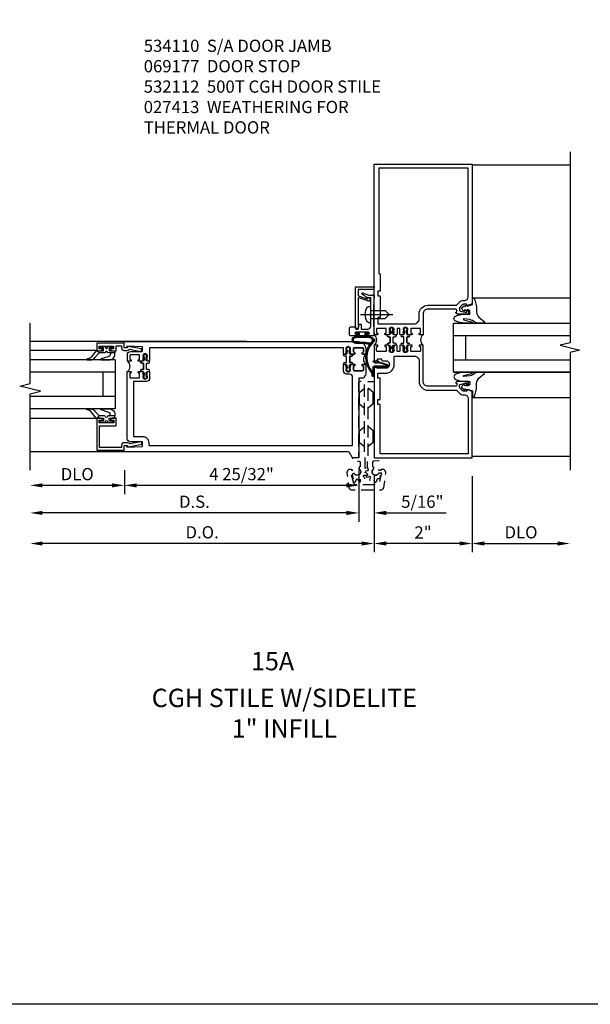
# Model space of a CAD drawing. Units: inches. Extents: x 0 to 160, y 0 to 87.
# Drawn here: x 139 to 151, y 0 to 20 of the extents above; entities that cross this region are included whole.
import ezdxf
from ezdxf.enums import TextEntityAlignment as Align

# ---------------------------------------------------------------- set-up
doc = ezdxf.new("R2010")
doc.units = ezdxf.units.IN
doc.header["$MEASUREMENT"] = 0
doc.linetypes.add('CENTER', pattern=[2, 1.25, -0.25, 0.25, -0.25])
doc.linetypes.add('HIDDEN', pattern=[0.375, 0.25, -0.125])
doc.layers.get('0').update_dxf_attribs({"color": 4})
for name, color, linetype in [('CENTER', 1, 'CENTER'), ('DIME', 2, 'Continuous'), ('FORMAT', 7, 'Continuous'), ('HIDDEN', 3, 'HIDDEN'), ('TEXT', 3, 'Continuous')]:
    doc.layers.add(name, color=color, linetype=linetype)
doc.styles.get("Standard").update_dxf_attribs({"font": 'arial.ttf'})
doc.dimstyles.new('EXT_ON-OFF', dxfattribs={"dimscale": 2, "dimtxt": 0.125, "dimasz": 0.125, "dimexe": 0.09, "dimexo": 0.1875, "dimgap": 0.05, "dimtad": 3, "dimdec": 5, "dimzin": 3, "dimdsep": 46, "dimlunit": 5, "dimtxsty": 'Standard', "dimcen": 0, "dimse2": 1, "dimazin": 0, "dimtfac": 1, "dimtdec": 4, "dimtofl": 0, "dimtmove": 0, "dimatfit": 0, "dimfxl": 1, "dimfrac": 2, "dimtolj": 1, "dimtzin": 3, "dimarcsym": 0})
doc.dimstyles.new('EXT_ON-ON', dxfattribs={"dimscale": 2, "dimtxt": 0.125, "dimasz": 0.125, "dimexe": 0.09, "dimexo": 0.1875, "dimgap": 0.05, "dimtad": 3, "dimdec": 4, "dimzin": 3, "dimdsep": 46, "dimlunit": 5, "dimtxsty": 'Standard', "dimcen": 0, "dimazin": 0, "dimtfac": 1, "dimtdec": 4, "dimtofl": 0, "dimtmove": 0, "dimatfit": 0, "dimfxl": 1, "dimfrac": 2, "dimtolj": 1, "dimtzin": 3, "dimarcsym": 0})

# ---------------------------------------------------------------- blocks, each defined once
blk = doc.blocks.new('B050820')
at = {"layer": 'HIDDEN'}
for p, q in [((0.02, 1.338), (0.12, 1.425)), ((0.293, 1.338), (0.193, 1.425)), ((0.001, 1.338), (0.02, 1.338)), ((0.02, 1.104), (0.02, 1.338)), ((0.293, 1.104), (0.293, 1.338)), ((0.312, 1.338), (0.293, 1.338)), ((0.001, 1.104), (0.02, 1.104)), ((0.02, 1.104), (0.12, 1.017)), ((0.293, 1.104), (0.193, 1.017)), ((0.312, 1.104), (0.293, 1.104)), ((0.02, 0.55), (0.12, 0.638)), ((0.293, 0.55), (0.193, 0.638)), ((0, 0.55), (0.02, 0.55)), ((0.02, 0.316), (0.02, 0.55)), ((0.293, 0.316), (0.293, 0.55)), ((0.312, 0.55), (0.293, 0.55)), ((0, 0.316), (0.02, 0.316)), ((0.02, 0.316), (0.12, 0.229)), ((0.293, 0.316), (0.193, 0.229)), ((0.312, 0.316), (0.293, 0.316))]:
    blk.add_line(p, q, dxfattribs=at)
at = {"layer": 'HIDDEN', "flags": 128}
for points in [[(0.008, -0.185), (0.008, -0.227, -1.308332), (-0.095, -0.315), (-0.135, -0.333), (-0.11, -0.426), (-0.071, -0.426), (-0.059, -0.436), (-0.059, -0.458), (-0.045, -0.49), (-0.037, -0.501), (-0.026, -0.501), (-0.018, -0.49), (-0.006, -0.465), (-0.004, -0.436), (0.007, -0.427), (0.021, -0.43), (0.032, -0.449), (0.059, -0.47), (0.071, -0.475), (0.081, -0.469), (0.083, -0.456), (0.081, -0.428), (0.068, -0.402), (0.072, -0.389), (0.086, -0.384), (0.105, -0.395), (0.139, -0.4), (0.153, -0.398), (0.158, -0.388), (0.153, -0.376), (0.137, -0.353), (0.113, -0.337), (0.11, -0.323), (0.12, -0.312), (0.142, -0.312), (0.174, -0.299), (0.184, -0.291), (0.184, -0.279), (0.174, -0.271), (0.142, -0.258), (0.12, -0.258), (0.11, -0.247), (0.111, -0.237, 0.189589), (0.131, -0.186), (0.131, 0.029), (0.12, 0.04), (0.12, 1.546, 0.414214), (0.104, 1.562), (0.016, 1.562, 0.414214), (0, 1.546), (0, 0.005, -0.414214), (-0.005, 0), (-0.12, 0, 0.414214), (-0.125, -0.005), (-0.125, -0.032, 0.395467), (-0.097, -0.062), (0.003, -0.068, -0.395467), (0.031, -0.098), (0.031, -0.185)], [(-0.097, -0.31, 4.527597), (-0.093, -0.25), (-0.14, -0.25, -0.414214), (-0.145, -0.246), (-0.145, -0.241, 0.414214), (-0.155, -0.231), (-0.191, -0.231, 0.171573), (-0.197, -0.233, 0.226541), (-0.234, -0.31), (-0.191, -0.61, 0.373885), (-0.133, -0.661), (0.445, -0.661, 0.373885), (0.504, -0.61), (0.546, -0.31, 0.226541), (0.509, -0.233, 0.171573), (0.503, -0.231), (0.467, -0.231, 0.414214), (0.457, -0.241), (0.457, -0.246, -0.414214), (0.452, -0.25), (0.405, -0.25, 4.527597), (0.41, -0.31), (0.449, -0.31, -0.493145), (0.468, -0.335), (0.426, -0.493, -0.339454), (0.355, -0.548), (-0.042, -0.548, -0.339454), (-0.114, -0.493), (-0.156, -0.335, -0.493145), (-0.137, -0.31)]]:
    blk.add_lwpolyline(points, format="xyb", close=True, dxfattribs=at)
blk.add_lwpolyline([(0.405, -0.492), (0.394, -0.495), (0.384, -0.487), (0.366, -0.466), (0.357, -0.438), (0.344, -0.432), (0.331, -0.438), (0.325, -0.459), (0.304, -0.487), (0.294, -0.495), (0.282, -0.492), (0.277, -0.48), (0.273, -0.453), (0.278, -0.424), (0.271, -0.412), (0.256, -0.411), (0.241, -0.427), (0.209, -0.44), (0.195, -0.442), (0.187, -0.434), (0.189, -0.42), (0.198, -0.394), (0.218, -0.373), (0.217, -0.358), (0.205, -0.351), (0.184, -0.356), (0.149, -0.352), (0.137, -0.347), (0.134, -0.335), (0.142, -0.325), (0.163, -0.307), (0.191, -0.298), (0.197, -0.285), (0.191, -0.272), (0.17, -0.266), (0.142, -0.245), (0.134, -0.235), (0.137, -0.223), (0.149, -0.218), (0.176, -0.214), (0.181, -0.215), (0.181, 0.029), (0.193, 0.04), (0.193, 1.546, -0.414214), (0.209, 1.562), (0.297, 1.562, -0.414214), (0.313, 1.546), (0.313, 0.005, 0.414214), (0.318, 0), (0.433, 0, -0.414214), (0.438, -0.005), (0.438, -0.032, -0.395467), (0.409, -0.062), (0.31, -0.068, 0.395467), (0.282, -0.098), (0.282, -0.185), (0.304, -0.185), (0.304, -0.227, 1.308331), (0.408, -0.315), (0.448, -0.333), (0.405, -0.492)], format="xyb", dxfattribs=at)
blk = doc.blocks.new('*D2019')
at = {"layer": 'DIME', "color": 0, "linetype": 'Continuous', "lineweight": -2, "transparency": 16777216}
for p, q in [((0, -0.375), (0, -1.93)), ((2, -0.375), (2, -1.93)), ((1.75, -1.75), (0.25, -1.75))]:
    blk.add_line(p, q, dxfattribs=at)
at = {"layer": 'DIME', "color": 0, "linetype": 'Continuous', "transparency": 16777216}
for points in [[(0.25, -1.708), (0.25, -1.792), (0, -1.75)], [(1.75, -1.708), (1.75, -1.792), (2, -1.75)]]:
    blk.add_solid(points, dxfattribs=at)
at = {"layer": 'DIME', "color": 0, "linetype": 'Continuous', "transparency": 16777216, "insert": (1, -1.524), "char_height": 0.25, "attachment_point": 5}
blk.add_mtext('\\A1;2"', dxfattribs=at)
blk = doc.blocks.new('*D2020')
at = {"layer": 'DIME', "color": 0, "linetype": 'Continuous', "lineweight": -2, "transparency": 16777216}
for p, q in [((2, -0.375), (2, -1.93)), ((2.25, -1.75), (3.75, -1.75))]:
    blk.add_line(p, q, dxfattribs=at)
at = {"layer": 'DIME', "color": 0, "linetype": 'Continuous', "transparency": 16777216}
for points in [[(2.25, -1.708), (2.25, -1.792), (2, -1.75)], [(3.75, -1.708), (3.75, -1.792), (4, -1.75)]]:
    blk.add_solid(points, dxfattribs=at)
at = {"layer": 'DIME', "color": 0, "linetype": 'Continuous', "transparency": 16777216, "insert": (3, -1.521), "char_height": 0.25, "attachment_point": 5}
blk.add_mtext('\\A1;DLO', dxfattribs=at)
blk = doc.blocks.new('B027074-M')
blk.add_lwpolyline([(0.062, 0.144), (0.035, 0.149), (0.069, 0.257), (0.13, 0.261), (0.205, 0.259), (0.195, 0.29, 0.12571), (-0.037, 0.341, -0.226084), (-0.19, 0.391), (-0.286, 0.502, 0.644976), (-0.312, 0.49), (-0.31, 0.361, 0.151869), (-0.294, 0.316), (-0.255, 0.257, -0.029345), (-0.238, 0.205), (-0.221, 0.083, -0.653812), (-0.241, 0.076), (-0.285, 0.241, 0.888636), (-0.31, 0.239), (-0.31, 0.105, 0.064205), (-0.268, -0.084, 0.689636), (-0.165, -0.084, 0.070356), (-0.124, 0.105), (-0.124, 0.201), (-0.051, 0.201), (-0.029, 0.147), (-0.068, 0.142), (-0.034, 0.106), (-0.065, 0.084), (-0.004, 0.03), (0.052, 0.096), (0.027, 0.106)], format="xyb", close=True)
blk = doc.blocks.new('A$C04A032D3')
blk.add_lwpolyline([(0.389, -0.186, 0.096825), (0.538, -0.072), (0.561, -0.072, 1), (0.561, -0.054), (0.525, -0.054, -0.424247), (-0.104, -0.093, 0.17321), (-0.157, -0.079), (-0.181, -0.084, -0.466308), (-0.182, -0.083), (-0.182, -0.08, -0.414214), (-0.181, -0.079), (-0.01, -0.079, 0.414214), (0.018, -0.051), (0.018, 0.208, -0.867595), (0.03, 0.21), (0.08, 0.038), (0.065, -0.022), (0.11, -0.084), (0.124, -0.074), (0.084, -0.019), (0.093, 0.021), (0.115, 0), (0.127, 0.013), (0.098, 0.041), (0.047, 0.215, 0.865912), (0, 0.208), (0, 0.185, -0.414214), (-0.01, 0.175), (-0.031, 0.175), (-0.031, 0.157), (0, 0.157), (0, 0.037), (-0.031, 0.037), (-0.031, 0.019), (0, 0.019), (0, -0.051, -0.414214), (-0.01, -0.061), (-0.185, -0.061, 0.414214), (-0.2, -0.076), (-0.2, -0.078, 0.466308), (-0.173, -0.1), (-0.156, -0.097, -0.178012), (-0.126, -0.102, 0.291913), (0.389, -0.186)], format="xyb")
blk = doc.blocks.new('B027413M')
blk.add_blockref('A$C04A032D3', (0, 0))
blk = doc.blocks.new('A$C200A00CA')
for p, q in [((-0.047, 0.405), (-0.037, 0.404)), ((0, 0.408), (0, 0.433)), ((0.04, 0.433), (0.04, 0.401)), ((0.17, 0.401), (0.17, 0.433)), ((0.21, 0.433), (0.21, 0.408)), ((0.247, 0.404), (0.257, 0.405)), ((-0.118, 0.387), (-0.095, 0.387)), ((-0.095, 0.332), (-0.118, 0.332)), ((-0.076, 0.38), (-0.069, 0.392)), ((-0.076, 0.38), (-0.028, 0.38)), ((-0.053, 0.38), (-0.076, 0.38)), ((-0.028, 0.34), (-0.076, 0.34)), ((-0.069, 0.328), (-0.076, 0.34)), ((-0.076, 0.34), (-0.053, 0.34)), ((-0.068, 0.392), (-0.067, 0.394)), ((-0.067, 0.326), (-0.068, 0.328)), ((-0.052, 0.382), (-0.053, 0.38)), ((-0.053, 0.34), (-0.052, 0.338)), ((-0.05, 0.383), (-0.051, 0.382)), ((-0.051, 0.338), (-0.05, 0.337)), ((-0.038, 0.384), (-0.048, 0.385)), ((-0.048, 0.335), (-0.038, 0.336)), ((-0.037, 0.316), (-0.047, 0.315)), ((-0.021, 0.383), (-0.003, 0.401)), ((-0.003, 0.319), (-0.021, 0.337)), ((0, 0.287), (0, 0.312)), ((0.04, 0.287), (0.04, 0.319)), ((0.04, 0.319), (0.04, 0.287)), ((0.05, 0.391), (0.16, 0.391)), ((0.05, 0.329), (0.16, 0.329)), ((0.16, 0.329), (0.05, 0.329)), ((0.17, 0.319), (0.17, 0.287)), ((0.17, 0.287), (0.17, 0.319)), ((0.21, 0.312), (0.21, 0.287)), ((0.213, 0.401), (0.231, 0.383)), ((0.231, 0.337), (0.213, 0.319)), ((0.238, 0.38), (0.286, 0.38)), ((0.286, 0.34), (0.238, 0.34)), ((0.257, 0.315), (0.247, 0.316)), ((0.258, 0.385), (0.248, 0.384)), ((0.248, 0.336), (0.258, 0.335)), ((0.261, 0.382), (0.26, 0.383)), ((0.26, 0.337), (0.261, 0.338)), ((0.263, 0.38), (0.262, 0.382)), ((0.262, 0.338), (0.263, 0.34)), ((0.286, 0.38), (0.263, 0.38)), ((0.263, 0.34), (0.286, 0.34)), ((0.277, 0.394), (0.278, 0.392)), ((0.278, 0.328), (0.277, 0.326)), ((0.279, 0.392), (0.286, 0.38)), ((0.286, 0.34), (0.279, 0.328)), ((0.305, 0.387), (0.328, 0.387)), ((0.328, 0.332), (0.305, 0.332))]:
    blk.add_line(p, q)
for centre, radius, start, end in [((-0.048, 0.382), 0.023, 88, 148), ((-0.037, 0.394), 0.01, 268, 88), ((-0.01, 0.408), 0.01, 315, 360), ((0.02, 0.433), 0.02, 0, 180), ((0.19, 0.433), 0.02, 0, 180), ((0.22, 0.408), 0.01, 180, 225), ((0.247, 0.394), 0.01, 92, 272), ((0.258, 0.382), 0.023, 32, 92), ((-0.118, 0.36), 0.0275, 90, 270), ((-0.095, 0.36), 0.0275, 46.6582, 90), ((-0.095, 0.36), 0.0275, 270, 313.3418), ((-0.047, 0.379), 0.025, 148, 150), ((-0.047, 0.341), 0.025, 210, 212), ((-0.048, 0.338), 0.023, 212, 272), ((-0.047, 0.379), 0.005, 148, 150), ((-0.047, 0.341), 0.005, 210, 212), ((-0.048, 0.382), 0.003, 88, 148), ((-0.048, 0.338), 0.003, 212, 272), ((-0.037, 0.326), 0.01, 272, 92), ((-0.028, 0.39), 0.01, 270, 315), ((-0.028, 0.33), 0.01, 45, 90), ((-0.01, 0.312), 0.01, 0, 45), ((0.02, 0.287), 0.02, 180, 0), ((0.02, 0.287), 0.02, 180, 0), ((0.05, 0.401), 0.01, 180, 270), ((0.05, 0.319), 0.01, 90, 180), ((0.05, 0.319), 0.01, 90, 180), ((0.16, 0.401), 0.01, 270, 360), ((0.16, 0.319), 0.01, 0, 90), ((0.16, 0.319), 0.01, 0, 90), ((0.19, 0.287), 0.02, 180, 0), ((0.19, 0.287), 0.02, 180, 0), ((0.22, 0.312), 0.01, 135, 180), ((0.238, 0.39), 0.01, 225, 270), ((0.238, 0.33), 0.01, 90, 135), ((0.247, 0.326), 0.01, 88, 268), ((0.258, 0.338), 0.023, 268, 328), ((0.258, 0.382), 0.003, 32, 92), ((0.258, 0.338), 0.003, 268, 328), ((0.257, 0.379), 0.005, 30, 32), ((0.257, 0.341), 0.005, 328, 330), ((0.257, 0.379), 0.025, 30, 32), ((0.257, 0.341), 0.025, 328, 330), ((0.305, 0.36), 0.0275, 90, 133.3418), ((0.305, 0.36), 0.0275, 226.6582, 270), ((0.328, 0.36), 0.0275, 270, 90), ((0.105, -0.085), 0.135, 39.0733, 140.9267)]:
    blk.add_arc(centre, radius, start, end)
blk = doc.blocks.new('B534006')
for points in [[(-0.408, -2.187, -0.75), (-0.312, -2.187), (-0.312, -2.208), (-0.325, -2.208), (-0.325, -2.23), (-0.315, -2.24), (-0.315, -2.284), (-0.325, -2.284), (-0.305, -2.304), (-0.235, -2.304, 1), (-0.235, -2.273), (-0.235, -2.273, -0.414214), (-0.25, -2.258), (-0.25, -2.189, -0.414214), (-0.235, -2.174), (-0.065, -2.174, -0.414214), (-0.05, -2.189), (-0.05, -2.258, -0.414214), (-0.065, -2.273), (-0.065, -2.273, 1), (-0.065, -2.304), (0, -2.304), (0, -1.985), (-0.046, -1.985, 0.414214), (-0.071, -2.01), (-0.071, -2.025), (-0.152, -2.025), (-0.152, -2.01, 0.414214), (-0.177, -1.985), (-0.235, -1.985, -1), (-0.235, -1.829), (-0.061, -1.829), (-0.061, -1.86), (0, -1.829), (0, 0), (-2, 0), (-2, -1.357), (-1.897, -1.393), (-1.897, -1.364), (-1.825, -1.364, -0.198912), (-1.808, -1.371), (-1.741, -1.438), (-1.741, -1.477, -0.354119), (-1.761, -1.501), (-1.859, -1.522), (-1.897, -1.522), (-1.897, -1.493), (-1.909, -1.493, 0.414214), (-1.929, -1.513), (-1.929, -1.542, 0.414214), (-1.909, -1.562), (-1.707, -1.562, 0.414214), (-1.669, -1.524), (-1.691, -1.524), (-1.691, -1.487, -0.379405), (-1.669, -1.462), (-1.1, -1.462, -0.414214), (-1, -1.562), (-1, -2.304), (-0.935, -2.304, 1), (-0.935, -2.273), (-0.935, -2.273, -0.414214), (-0.95, -2.258), (-0.95, -2.189, -0.414214), (-0.935, -2.174), (-0.765, -2.174, -0.414214), (-0.75, -2.189), (-0.75, -2.258, -0.414214), (-0.765, -2.273), (-0.765, -2.273, 1), (-0.765, -2.304), (-0.695, -2.304), (-0.675, -2.284), (-0.685, -2.284), (-0.685, -2.24), (-0.675, -2.23), (-0.675, -2.208), (-0.688, -2.208), (-0.688, -2.187, -0.75), (-0.592, -2.187), (-0.592, -2.208), (-0.605, -2.208), (-0.605, -2.23), (-0.595, -2.24), (-0.595, -2.284), (-0.605, -2.284), (-0.585, -2.304), (-0.544, -2.304, 0.414214), (-0.529, -2.289), (-0.529, -2.189, -0.414214), (-0.514, -2.174), (-0.485, -2.174, -0.414214), (-0.47, -2.189), (-0.47, -2.289, 0.414214), (-0.455, -2.304), (-0.415, -2.304), (-0.395, -2.284), (-0.405, -2.284), (-0.405, -2.24), (-0.395, -2.23), (-0.395, -2.208), (-0.408, -2.208)], [(-0.235, -1.729, 0.414214), (-0.413, -1.907), (-0.413, -2.065, -0.414214), (-0.428, -2.08), (-0.82, -2.08, -0.414214), (-0.92, -1.98), (-0.92, -1.562, 0.414214), (-1.1, -1.382), (-1.676, -1.382, -0.198912), (-1.69, -1.376), (-1.751, -1.315, 0.198912), (-1.825, -1.284), (-1.85, -1.284, -0.414214), (-1.92, -1.214), (-1.92, -0.08), (-0.125, -0.08), (-0.125, -1.092), (-0.08, -1.092), (-0.08, -1.192), (-0.125, -1.192), (-0.125, -1.629), (-0.08, -1.629), (-0.08, -1.729)]]:
    blk.add_lwpolyline(points, format="xyb", close=True)
blk = doc.blocks.new('B534017')
for points in [[(-1.808, 3.129), (-1.741, 3.062), (-1.741, 3.023, -0.354119), (-1.761, 2.999), (-1.859, 2.978), (-1.897, 2.978), (-1.897, 3.007), (-1.909, 3.007, 0.414214), (-1.929, 2.987), (-1.929, 2.958, 0.414214), (-1.909, 2.938), (-1.707, 2.938, 0.414214), (-1.669, 2.976), (-1.691, 2.976), (-1.691, 3.013, -0.379405), (-1.669, 3.038), (-1.1, 3.038, -0.414214), (-1, 2.938), (-1, 2.514), (-0.935, 2.514, 1), (-0.935, 2.545), (-0.935, 2.545, -0.414214), (-0.95, 2.56), (-0.95, 2.629, -0.414214), (-0.935, 2.644), (-0.765, 2.644, -0.414214), (-0.75, 2.629), (-0.75, 2.56, -0.414214), (-0.765, 2.545), (-0.765, 2.545, 1), (-0.765, 2.514), (-0.695, 2.514), (-0.675, 2.534), (-0.685, 2.534), (-0.685, 2.578), (-0.675, 2.588), (-0.675, 2.61), (-0.688, 2.61), (-0.688, 2.631, -0.75), (-0.592, 2.631), (-0.592, 2.61), (-0.605, 2.61), (-0.605, 2.588), (-0.595, 2.578), (-0.595, 2.534), (-0.605, 2.534), (-0.585, 2.514), (-0.544, 2.514, 0.414214), (-0.53, 2.529), (-0.53, 2.629, -0.414214), (-0.514, 2.644), (-0.485, 2.644, -0.414214), (-0.47, 2.629), (-0.47, 2.529, 0.414214), (-0.456, 2.514), (-0.415, 2.514), (-0.395, 2.534), (-0.405, 2.534), (-0.405, 2.578), (-0.395, 2.588), (-0.395, 2.61), (-0.408, 2.61), (-0.408, 2.631, -0.75), (-0.312, 2.631), (-0.312, 2.61), (-0.325, 2.61), (-0.325, 2.588), (-0.315, 2.578), (-0.315, 2.534), (-0.325, 2.534), (-0.305, 2.514), (-0.235, 2.514, 1), (-0.235, 2.545), (-0.235, 2.545, -0.414214), (-0.25, 2.56), (-0.25, 2.629, -0.414214), (-0.235, 2.644), (-0.065, 2.644, -0.414214), (-0.05, 2.629), (-0.05, 2.56, -0.414214), (-0.065, 2.545), (-0.065, 2.545, 1), (-0.065, 2.514), (0, 2.514), (0, 6), (-2, 6), (-2, 3.143), (-1.897, 3.107), (-1.897, 3.136), (-1.825, 3.136, -0.198912)], [(-1.92, 5.92), (-0.1, 5.92), (-0.1, 3.775), (-0.125, 3.75), (-0.125, 3.408), (-0.08, 3.408), (-0.08, 3.308), (-0.125, 3.308), (-0.125, 2.87), (-0.08, 2.87), (-0.08, 2.738), (-0.82, 2.738, -0.414214), (-0.92, 2.838), (-0.92, 2.938, 0.414214), (-1.1, 3.118), (-1.676, 3.118, -0.198912), (-1.69, 3.124), (-1.751, 3.185, 0.198912), (-1.825, 3.216), (-1.85, 3.216, -0.414214), (-1.92, 3.286)]]:
    blk.add_lwpolyline(points, format="xyb", close=True)
blk = doc.blocks.new('B534110')
blk.add_blockref('B534017', (2, 0))
at = {"xscale": -1}
for name, p, rotation in [('A$C200A00CA', (1, 2.304), 270), ('B534006', (2, 0), 180)]:
    blk.add_blockref(name, p, dxfattribs=dict(at, rotation=rotation))
at = {"rotation": 90}
blk.add_blockref('A$C200A00CA', (2, 2.304), dxfattribs=at)
blk = doc.blocks.new('*D2021')
at = {"layer": 'DIME', "color": 0, "lineweight": -2, "transparency": 16777216}
for p, q in [((-5.094, -0.25), (-5.094, -0.742)), ((-0.312, -0.25), (-0.312, -0.742)), ((-0.562, -0.562), (-4.844, -0.562))]:
    blk.add_line(p, q, dxfattribs=at)
at = {"layer": 'DIME', "color": 0, "transparency": 16777216}
for points in [[(-4.844, -0.521), (-4.844, -0.604), (-5.094, -0.562)], [(-0.562, -0.521), (-0.562, -0.604), (-0.312, -0.562)]]:
    blk.add_solid(points, dxfattribs=at)
at = {"layer": 'DIME', "color": 0, "transparency": 16777216, "insert": (-2.703, -0.333), "char_height": 0.25, "attachment_point": 5}
blk.add_mtext('\\A1;4 25/32"', dxfattribs=at)
blk = doc.blocks.new('*D2022')
at = {"layer": 'DIME', "color": 0, "lineweight": -2, "transparency": 16777216}
for p, q in [((-5.094, -0.25), (-5.094, -0.742)), ((-5.344, -0.562), (-6.765, -0.562))]:
    blk.add_line(p, q, dxfattribs=at)
at = {"layer": 'DIME', "color": 0, "transparency": 16777216}
for points in [[(-6.765, -0.521), (-6.765, -0.604), (-7.015, -0.562)], [(-5.344, -0.521), (-5.344, -0.604), (-5.094, -0.562)]]:
    blk.add_solid(points, dxfattribs=at)
at = {"layer": 'DIME', "color": 0, "transparency": 16777216, "insert": (-6.055, -0.333), "char_height": 0.25, "attachment_point": 5}
blk.add_mtext('\\A1;DLO', dxfattribs=at)
blk = doc.blocks.new('*D2023')
at = {"layer": 'DIME', "color": 0, "lineweight": -2, "transparency": 16777216}
for p, q in [((-0.312, -0.25), (-0.312, -1.305)), ((-0.562, -1.125), (-6.765, -1.125))]:
    blk.add_line(p, q, dxfattribs=at)
at = {"layer": 'DIME', "color": 0, "transparency": 16777216}
for points in [[(-6.765, -1.083), (-6.765, -1.167), (-7.015, -1.125)], [(-0.562, -1.083), (-0.562, -1.167), (-0.312, -1.125)]]:
    blk.add_solid(points, dxfattribs=at)
at = {"layer": 'DIME', "color": 0, "transparency": 16777216, "insert": (-3.664, -0.896), "char_height": 0.25, "attachment_point": 5}
blk.add_mtext('\\A1;D.S.', dxfattribs=at)
blk = doc.blocks.new('*D2024')
at = {"layer": 'DIME', "color": 0, "lineweight": -2, "transparency": 16777216}
for p, q in [((0, -0.375), (0, -1.93)), ((-0.25, -1.75), (-6.765, -1.75))]:
    blk.add_line(p, q, dxfattribs=at)
at = {"layer": 'DIME', "color": 0, "transparency": 16777216}
for points in [[(-6.765, -1.708), (-6.765, -1.792), (-7.015, -1.75)], [(-0.25, -1.708), (-0.25, -1.792), (0, -1.75)]]:
    blk.add_solid(points, dxfattribs=at)
at = {"layer": 'DIME', "color": 0, "transparency": 16777216, "insert": (-3.507, -1.521), "char_height": 0.25, "attachment_point": 5}
blk.add_mtext('\\A1;D.O.', dxfattribs=at)
blk = doc.blocks.new('*D2025')
at = {"layer": 'DIME', "color": 0, "lineweight": -2, "transparency": 16777216}
for p, q in [((-0.312, -0.25), (-0.312, -1.305)), ((0, -0.375), (0, -1.305)), ((-0.562, -1.125), (-0.812, -1.125)), ((0.25, -1.125), (1.473, -1.125))]:
    blk.add_line(p, q, dxfattribs=at)
at = {"layer": 'DIME', "color": 0, "transparency": 16777216}
for points in [[(-0.562, -1.083), (-0.562, -1.167), (-0.312, -1.125)], [(0.25, -1.083), (0.25, -1.167), (0, -1.125)]]:
    blk.add_solid(points, dxfattribs=at)
at = {"layer": 'DIME', "color": 0, "transparency": 16777216, "insert": (0.986, -0.896), "char_height": 0.25, "attachment_point": 5}
blk.add_mtext('\\A1;5/16"', dxfattribs=at)
blk = doc.blocks.new('B200045')
blk.add_lwpolyline([(-0.091, 0, -0.414214), (-0.094, 0.002), (-0.094, 0.563), (0.057, 0.563, -0.414214), (0.062, 0.558), (0.062, 0.482, -0.414214), (0.03, 0.45), (0.023, 0.45), (0.023, 0.512), (-0.031, 0.512), (-0.031, 0.218), (0.023, 0.218), (0.023, 0.279), (0.03, 0.279, -0.414214), (0.062, 0.247), (0.062, 0.168), (-0.036, 0.168), (-0.036, 0.058), (0, 0.058, -0.414214), (0.058, 0), (0.058, -0.06, -0.247203), (0.033, -0.107), (0.068, -0.302), (0.073, -0.302, -0.414214), (0.078, -0.307), (0.078, -0.347, -0.414214), (0.073, -0.352), (0.026, -0.352), (-0.023, -0.08), (-0.023, -0.06), (0, -0.063), (0, 0), (-0.094, 0)], format="xyb", close=True)
blk = doc.blocks.new('B522019')
blk.add_lwpolyline([(0, 0), (0, 0.067), (-0.023, 0.064), (-0.023, 0.084), (0.026, 0.356), (0.073, 0.356, -0.408224), (0.078, 0.351), (0.078, 0.311, -0.414214), (0.073, 0.306), (0.068, 0.306), (0.033, 0.115, -0.245359), (0.058, 0.067), (0.058, 0, -0.414214), (0, -0.058), (-0.036, -0.058), (-0.036, -0.504), (0.406, -0.504), (0.406, -0.167), (0.562, -0.167), (0.562, -0.247, -0.41003), (0.53, -0.279), (0.522, -0.279), (0.522, -0.217), (0.468, -0.217), (0.468, -0.512), (0.522, -0.512), (0.522, -0.45), (0.53, -0.45, -0.410031), (0.562, -0.482), (0.562, -0.557, -0.414214), (0.557, -0.562), (-0.094, -0.562), (-0.094, -0.005, -0.414214), (-0.089, 0)], format="xyb", close=True)
blk = doc.blocks.new('B027557-M')
for points in [[(0.139, 0.036, -0.365977), (0.123, 0.018, 0.845154), (0.123, -0.019, -0.365977), (0.139, -0.037), (0.139, -0.147), (0.103, -0.186, -0.677425), (0.094, -0.183), (0.094, -0.068, 0.414215), (0.084, -0.058), (0.05, -0.058, 0.414213), (0.04, -0.068), (0.04, -0.11, -1.414214), (0.008, -0.121), (0.008, -0.038, -0.414214), (0.027, -0.019, 1), (0.027, 0.018, -0.414214), (0.008, 0.037), (0.008, 0.12, -1.414217), (0.04, 0.109), (0.04, 0.068, 0.414212), (0.05, 0.058), (0.084, 0.058, 0.414215), (0.094, 0.068), (0.094, 0.172), (0.139, 0.172)], [(0.155, 0.079, -0.385371), (0.217, 0.03), (0.261, -0.109, 0.840148), (0.282, -0.107), (0.282, 0.052, 0.429334), (0.168, 0.172), (0.139, 0.172), (0.139, 0.079)], [(0.093, -0.213), (0.223, -0.309, -0.229622), (0.26, -0.388, 0.744792), (0.279, -0.396, 0.106684), (0.282, -0.371), (0.282, -0.323, 0.215079), (0.234, -0.237), (0.139, -0.147), (0.091, -0.198, 0.453762)]]:
    blk.add_lwpolyline(points, format="xyb", close=True)
blk = doc.blocks.new('S522GT02')
for p, q in [((0.57, 1.943), (1.92, 1.943)), ((0.187, 1.75), (1.92, 1.75)), ((0.187, 1.75), (0.187, 0.75)), ((0.187, 1.5), (1.92, 1.5)), ((0.437, 1.5), (0.437, 1)), ((0.187, 1), (1.92, 1)), ((0.187, 0.75), (1.92, 0.75)), ((0.57, 0.556), (1.92, 0.556))]:
    blk.add_line(p, q)
for name, p, rotation in [('B200045', (0, 2), 270), ('B027557-M', (0.364, 0.468), 90), ('B522019', (0, 0), 90)]:
    blk.add_blockref(name, p, dxfattribs=dict(rotation=rotation))
at = {"extrusion": (0, 0, -1), "zscale": -1, "rotation": 270}
blk.add_blockref('B027557-M', (-0.364, 2.032), dxfattribs=at)
blk = doc.blocks.new('CLIP AND POUR')
for points in [[(-0.151, 0.342), (-0.22, 0.342, 0.414214), (-0.235, 0.327), (-0.235, 0.157, 0.414214), (-0.22, 0.142), (-0.151, 0.142, 0.414214), (-0.136, 0.157), (-0.136, 0.157, -1), (-0.105, 0.157), (-0.105, 0.104, -1), (-0.065, 0.104), (-0.065, 0.072, 0.414214), (-0.055, 0.062), (0.055, 0.062, 0.414214), (0.065, 0.072), (0.065, 0.104, -1), (0.105, 0.104), (0.105, 0.157, -1), (0.136, 0.157), (0.136, 0.157, 0.414214), (0.151, 0.142), (0.22, 0.142, 0.414214), (0.235, 0.157), (0.235, 0.327, 0.414214), (0.22, 0.342), (0.151, 0.342, 0.414214), (0.136, 0.327), (0.136, 0.327, -1), (0.105, 0.327), (0.105, 0.392, -0.47619), (-0.105, 0.392), (-0.105, 0.327, -1), (-0.136, 0.327), (-0.136, 0.327, 0.414214)], [(-0.105, -0.042, 1), (-0.065, -0.042), (-0.065, -0.01, -0.414214), (-0.055, 0), (0.055, 0, -0.414214), (0.065, -0.01), (0.065, -0.042, 1), (0.105, -0.042), (0.105, -0.017, -0.198912), (0.108, -0.01), (0.126, 0.008, -0.198912), (0.133, 0.011), (0.181, 0.011, 0.191401), (0.2, 0.003), (0.223, 0.003, 1), (0.223, 0.059), (0.2, 0.059, 0.191401), (0.181, 0.051), (0.133, 0.051, -0.198912), (0.126, 0.054), (0.108, 0.072, -0.198912), (0.105, 0.079), (0.105, 0.104, 1), (0.065, 0.104), (0.065, 0.072, -0.414214), (0.055, 0.062), (-0.055, 0.062, -0.414214), (-0.065, 0.072), (-0.065, 0.104, 1), (-0.105, 0.104), (-0.105, 0.079, -0.198912), (-0.108, 0.072), (-0.126, 0.054, -0.198912), (-0.133, 0.051), (-0.181, 0.051, 0.191401), (-0.2, 0.059), (-0.223, 0.059, 1), (-0.223, 0.003), (-0.2, 0.003, 0.191401), (-0.181, 0.011), (-0.133, 0.011, -0.198912), (-0.126, 0.008), (-0.108, -0.01, -0.198912), (-0.105, -0.017)], [(-0.156, 0.053), (-0.155, 0.054, -0.267949), (-0.153, 0.056), (-0.143, 0.055, 1), (-0.142, 0.075), (-0.152, 0.076, 0.267949), (-0.172, 0.065), (-0.173, 0.063, 0.008727), (-0.174, 0.063), (-0.181, 0.051), (-0.158, 0.051), (-0.157, 0.053, -0.008727)], [(-0.173, -0.001), (-0.172, -0.003, 0.267949), (-0.152, -0.014), (-0.142, -0.013, 1), (-0.143, 0.007), (-0.153, 0.006, -0.267949), (-0.155, 0.008), (-0.156, 0.009, -0.008727), (-0.157, 0.009), (-0.158, 0.011), (-0.181, 0.011), (-0.174, -0.001, 0.008727)], [(0.173, 0.063), (0.172, 0.065, 0.267949), (0.152, 0.076), (0.142, 0.075, 1), (0.143, 0.055), (0.153, 0.056, -0.267949), (0.155, 0.054), (0.156, 0.053, -0.008727), (0.157, 0.053), (0.158, 0.051), (0.181, 0.051), (0.174, 0.063, 0.008727)], [(0.156, 0.009), (0.155, 0.008, -0.267949), (0.153, 0.006), (0.143, 0.007, 1), (0.142, -0.013), (0.152, -0.014, 0.267949), (0.172, -0.003), (0.173, -0.001, 0.008727), (0.174, -0.001), (0.181, 0.011), (0.158, 0.011), (0.157, 0.009, -0.008727)]]:
    blk.add_lwpolyline(points, format="xyb", close=True)
blk = doc.blocks.new('P532009')
blk.add_lwpolyline([(0.31575, 2.375, 0.414213562), (0.16575, 2.225), (0.16575, 2.12), (0.231125, 2.12, 1), (0.231125, 2.15125), (0.23075, 2.15125, -0.414213562), (0.21575, 2.16625), (0.21575, 2.235, -0.414213562), (0.23075, 2.25), (0.40075, 2.25, -0.414213562), (0.41575, 2.235), (0.41575, 2.16625, -0.414213562), (0.40075, 2.15125), (0.400375, 2.15125, 1), (0.400375, 2.12), (0.47175, 2.12), (0.49175, 2.14), (0.48175, 2.14), (0.48175, 2.184), (0.49175, 2.194), (0.49175, 2.2155), (0.47875, 2.2155), (0.47875, 2.237, -0.75), (0.57475, 2.237), (0.57475, 2.2155), (0.56175, 2.2155), (0.56175, 2.194), (0.57175, 2.184), (0.57175, 2.14), (0.56175, 2.14), (0.58175, 2.12), (0.61975, 2.12), (0.61975, 2.25), (4.57775, 2.25), (4.57775, 1.972), (4.61575, 1.972), (4.63575, 1.992), (4.62575, 1.992), (4.62575, 2.036), (4.63575, 2.046), (4.63575, 2.0675), (4.62275, 2.0675), (4.62275, 2.089, -0.75), (4.71875, 2.089), (4.71875, 2.0675), (4.70575, 2.0675), (4.70575, 2.046), (4.71575, 2.036), (4.71575, 1.992), (4.70575, 1.992), (4.72575, 1.972), (4.797125, 1.972, 1), (4.797125, 2.00325), (4.79675, 2.00325, -0.414213562), (4.78175, 2.01825), (4.78175, 2.087, -0.414213562), (4.79675, 2.102), (4.96675, 2.102, -0.414213562), (4.98175, 2.087), (4.98175, 2.01825, -0.414213562), (4.96675, 2.00325), (4.966375, 2.00325, 1), (4.966375, 1.972), (5.03175, 1.972), (5.03175, 2.11, 0.414213562), (4.96975, 2.172), (4.73475, 2.172, -0.414213562), (4.71975, 2.187), (4.71975, 2.266), (5.04375, 2.282125), (5.04375, 2.25), (5.09375, 2.25), (5.09375, 2.375)], format="xyb", close=True)
blk = doc.blocks.new('B532015')
blk.add_lwpolyline([(5.045, 0.25), (5.045, 0.218), (4.721, 0.234), (4.721, 0.313, -0.414214), (4.736, 0.328), (4.971, 0.328, 0.414214), (5.033, 0.39), (5.033, 1.762), (4.967, 1.762, 1), (4.967, 1.731), (4.968, 1.731, -0.414214), (4.983, 1.716), (4.983, 1.647, -0.414214), (4.968, 1.632), (4.798, 1.632, -0.414214), (4.783, 1.647), (4.783, 1.716, -0.414214), (4.798, 1.731), (4.798, 1.731, 1), (4.798, 1.762), (4.726, 1.762), (4.707, 1.742), (4.716, 1.742), (4.716, 1.698), (4.707, 1.688), (4.707, 1.666), (4.72, 1.666), (4.72, 1.645, -0.75), (4.623, 1.645), (4.623, 1.666), (4.636, 1.666), (4.636, 1.688), (4.627, 1.698), (4.627, 1.742), (4.636, 1.742), (4.617, 1.762), (4.579, 1.762), (4.579, 1.624, 0.414214), (4.641, 1.562), (4.907, 1.562), (4.907, 0.437), (4.721, 0.437, 0.414214), (4.596, 0.312), (4.596, 0.25), (0.437, 0.25), (0.437, 1.648, -0.414214), (0.499, 1.71), (0.558, 1.71, 0.414214), (0.62, 1.772), (0.62, 1.91), (0.582, 1.91), (0.562, 1.89), (0.572, 1.89), (0.572, 1.846), (0.562, 1.836), (0.562, 1.815), (0.575, 1.815), (0.575, 1.793, -0.75), (0.479, 1.793), (0.479, 1.815), (0.492, 1.815), (0.492, 1.836), (0.482, 1.846), (0.482, 1.89), (0.492, 1.89), (0.472, 1.91), (0.401, 1.91, 1), (0.401, 1.879), (0.402, 1.879, -0.414214), (0.417, 1.864), (0.417, 1.795, -0.414214), (0.402, 1.78), (0.232, 1.78, -0.414214), (0.217, 1.795), (0.217, 1.864, -0.414214), (0.232, 1.879), (0.232, 1.879, 1), (0.232, 1.91), (0.166, 1.91), (0.166, 1.728, 0.131652), (0.175, 1.697), (0.207, 1.64, 0.267949), (0.233, 1.625), (0.312, 1.625), (0.312, 0), (0.437, 0), (0.501, 0.11, -0.267949), (0.527, 0.125), (5.095, 0.125), (5.095, 0.25)], format="xyb", close=True)
blk = doc.blocks.new('B532112')
for name, p in [('P532009', (0.001, 0)), ('B532015', (0, 0))]:
    blk.add_blockref(name, p)
at = {"rotation": 90}
blk.add_blockref('CLIP AND POUR', (0.558, 2.015), dxfattribs=at)
at = {"xscale": -1, "rotation": 270}
blk.add_blockref('CLIP AND POUR', (4.64, 1.867), dxfattribs=at)
blk = doc.blocks.new('B060315')
blk.add_lwpolyline([(0.128, 2.723, 0.814698), (0.08, 2.713), (0.094, 2.674, 0.414214), (0.113, 2.665), (0.305, 2.735, -0.520567), (0.325, 2.721), (0.325, 2.333), (0.325, 2.118, 1), (0.375, 2.118), (0.375, 2.955), (0, 2.955), (0.003, 2.905), (0.174, 2.905), (0.177, 2.905), (0.187, 2.895), (0.197, 2.905), (0.325, 2.905), (0.325, 2.79, -0.315299), (0.315, 2.776), (0.147, 2.715, -0.397334)], format="xyb", close=True)
blk = doc.blocks.new('A$C4E49348B')
for p, q in [((0.016, 0.069), (0.016, 0.259)), ((0.036, 0.069), (0.036, 0.26)), ((0.134, 0.349), (0.134, 0.069)), ((0.154, 0.349), (0.154, 0.069))]:
    blk.add_line(p, q)
blk.add_lwpolyline([(0.154, 0.126), (0.213, 0.126), (0.213, 0.068), (0.228, 0.068), (0.228, 0.141), (0.172, 0.141), (0.172, 0.265), (0.228, 0.265), (0.228, 0.338), (0.213, 0.338), (0.213, 0.28), (0.154, 0.28)])
for centre, radius, start, end in [((0.077, 0.349), 0.0771, 0, 199.3153), ((0.077, 0.349), 0.0571, 0, 199.862), ((-0.297, 0.238), 0.314, 3.9415, 17.1256), ((-0.297, 0.238), 0.334, 3.8215, 17.1256), ((0.085, 0.069), 0.0694, 180, 0), ((0.085, 0.069), 0.0494, 180, 0)]:
    blk.add_arc(centre, radius, start, end)
blk = doc.blocks.new('B069176')
blk.add_lwpolyline([(0.133, 1.955, 1), (0.133, 1.989), (0.115, 1.989, -1), (0.115, 2.035), (0.365, 2.035, -1), (0.365, 1.989), (0.347, 1.989, 1), (0.347, 1.955), (0.469, 1.955, 0.414214), (0.5, 1.986), (0.5, 2.112, 0.414214), (0.469, 2.143), (0.38, 2.143), (0.373, 2.105, -0.36397), (0.359, 2.093), (0.329, 2.093, -0.388879), (0.314, 2.107), (0.306, 2.193), (0.265, 2.193), (0.265, 2.093), (0.127, 2.093, -0.414214), (0.065, 2.155), (0.065, 2.37, -0.438529), (0.065, 2.416), (0.065, 2.733), (0.141, 2.733, -0.059164), (0.242, 2.806, 0.853548), (0.232, 2.834), (0.108, 2.789), (0.03, 2.789), (0.02, 2.799), (0.01, 2.789), (0, 2.789), (0.013, 2.541), (0.013, 2.203), (0, 1.955)], format="xyb", close=True)
at = {"rotation": 90}
blk.add_blockref('A$C4E49348B', (0.443, 1.789), dxfattribs=at)
blk = doc.blocks.new('B028260')
for p, q in [((-0.05, 0.161), (0, 0.161)), ((0, 0.161), (0, -0.161)), ((0, 0.083), (0.292, 0.083)), ((0.375, 0), (0.292, 0.083)), ((-0.05, -0.161), (0, -0.161)), ((0, -0.083), (0.292, -0.083)), ((0.375, 0), (0.292, -0.083))]:
    blk.add_line(p, q)
for centre, radius, start, end in [((0.139, 0), 0.254, 142.3746, 217.6254), ((-0.05, 0.146), 0.015, 89.9999, 142.3747), ((-0.05, -0.146), 0.015, 217.6257, 270)]:
    blk.add_arc(centre, radius, start, end)
at = {"layer": 'CENTER'}
blk.add_line((-0.212, 0), (0.449, 0), dxfattribs=at)
blk = doc.blocks.new('B069177')
for name, p, rotation in [('B028260', (2.952, -0.065), 89.99999999999999), ('B069176', (0.559, 0), 270), ('B060315', (0.559, 0), 270)]:
    blk.add_blockref(name, p, dxfattribs=dict(rotation=rotation))
blk = doc.blocks.new('S532DS15')
at = {"rotation": 90}
blk.add_blockref('B069177', (0, -0.024), dxfattribs=at)
blk = doc.blocks.new('S532DP31S532VS08S532DS15KCADS')
for p, q in [((4, 5.976), (2, 5.976)), ((2, 3.267304), (4, 3.267304)), ((1.625, 2.75), (4, 2.75)), ((1.625, 1.75), (1.625, 2.75)), ((1.625, 2.5), (4, 2.5)), ((1.875, 2), (1.875, 2.5)), ((-2.594644, 2.375), (-7.014999, 2.375)), ((1.625, 2), (4, 2)), ((1.625, 1.75), (4, 1.75)), ((4, 1.75), (1.625, 1.75)), ((2, 1.232696), (4, 1.232696)), ((-2.594644, 0.125), (-7.014999, 0.125)), ((4, 0.024), (2, 0.024))]:
    blk.add_line(p, q)
for points in [[(4, 6.25), (4, 2.35), (3.80002, 2.3), (4.20002, 2.2), (4, 2.15), (4, -0.25)], [(-7.014999, -0.25), (-7.014999, 1.308134), (-6.802587, 1.361055), (-7.227412, 1.466975), (-7.014999, 1.519896), (-7.014999, 2.75)]]:
    blk.add_lwpolyline(points)
at = {"linetype": 'Continuous', "xscale": -1}
for name, p in [('B534110', (2, 0)), ('S532DS15', (0, 0))]:
    blk.add_blockref(name, p, dxfattribs=at)
at = {"xscale": -1, "rotation": 270}
blk.add_blockref('B027074-M', (1.750953, 3.060908), dxfattribs=at)
at = {"linetype": 'Continuous', "xscale": -1, "rotation": 270}
blk.add_blockref('B027413M', (0.060841, 1.86), dxfattribs=at)
at = {"xscale": -1}
for name, p in [('S522GT02', (-5.0945, 0.25)), ('B532112', (0, 0)), ('B050820', (0, 0))]:
    blk.add_blockref(name, p, dxfattribs=at)
at = {"rotation": 270}
blk.add_blockref('B027074-M', (1.750953, 1.43805), dxfattribs=at)
at = {"layer": 'DIME'}
for base, p1, text, picture, middle in [((-7.014999, -0.5625), (-5.0945, 0.125), 'DLO', '*D2022', (-6.05475, -0.333151)), ((-7.014999, -1.125), (-0.3125, 0.125), 'D.S.', '*D2023', (-3.66375, -0.895737)), ((-7.014999, -1.75), (0, 0), 'D.O.', '*D2024', (-3.5075, -1.520651))]:
    dim = blk.add_linear_dim(base=base, p1=p1, p2=(-7.014999, -0.25), angle=180, text=text, dimstyle='EXT_ON-OFF', override={"dimpost": '"'}, dxfattribs=at)
    dim.commit()
    dim.dimension.update_dxf_attribs({"geometry": picture, "text_midpoint": middle})
for base, p2, picture, middle in [((-5.0945, -0.5625), (-5.0945, 0.125), '*D2021', (-2.7035, -0.333151)), ((0, -1.125), (0, 0), '*D2025', (0.986426, -0.895737))]:
    dim = blk.add_linear_dim(base=base, p1=(-0.3125, 0.125), p2=p2, angle=180, dimstyle='EXT_ON-ON', override={"dimpost": '"'}, dxfattribs=at)
    dim.commit()
    dim.dimension.update_dxf_attribs({"geometry": picture, "text_midpoint": middle})
at = {"layer": 'DIME', "linetype": 'Continuous'}
dim = blk.add_linear_dim(base=(0, -1.75), p1=(2, 0), p2=(0, 0), angle=180, dimstyle='EXT_ON-ON', override={"dimpost": '"'}, dxfattribs=at)
dim.commit()
dim.dimension.update_dxf_attribs({"geometry": '*D2019', "text_midpoint": (1, -1.524488)})
dim = blk.add_linear_dim(base=(4, -1.75), p1=(2, 0), p2=(4, -0.25), angle=180, text='DLO', dimstyle='EXT_ON-OFF', override={"dimpost": '"'}, dxfattribs=at)
dim.commit()
dim.dimension.update_dxf_attribs({"geometry": '*D2020', "text_midpoint": (3, -1.520651)})

msp = doc.modelspace()

# ---------------------------------------------------------------- linework, layer by layer
at = {"layer": 'FORMAT'}
msp.add_lwpolyline([(160.317, 0), (0, 0), (0, 87.14)], dxfattribs=at)

# ---------------------------------------------------------------- block references
msp.add_blockref('S532DP31S532VS08S532DS15KCADS', (146.228, 11.163))

# ---------------------------------------------------------------- texts
at = {"color": 2, "linetype": 'Continuous'}
msp.add_text('15A', height=0.375, dxfattribs=at).set_placement((144.159, 6.823), align=Align.CENTER)
at = {"color": 7, "insert": (144.399, 6.447), "char_height": 0.375, "width": 8.54876, "attachment_point": 2}
msp.add_mtext('CGH STILE W/SIDELITE\\P1" INFILL', dxfattribs=at)
at = {"layer": 'TEXT', "insert": (141.53, 19.705), "char_height": 0.25, "width": 9.47895, "attachment_point": 1}
msp.add_mtext('534110  S/A DOOR JAMB\\P069177  DOOR STOP\\P532112  500T CGH DOOR STILE\\P027413  WEATHERING FOR\\P              THERMAL DOOR', dxfattribs=at)

doc.saveas('drawing.dxf')
